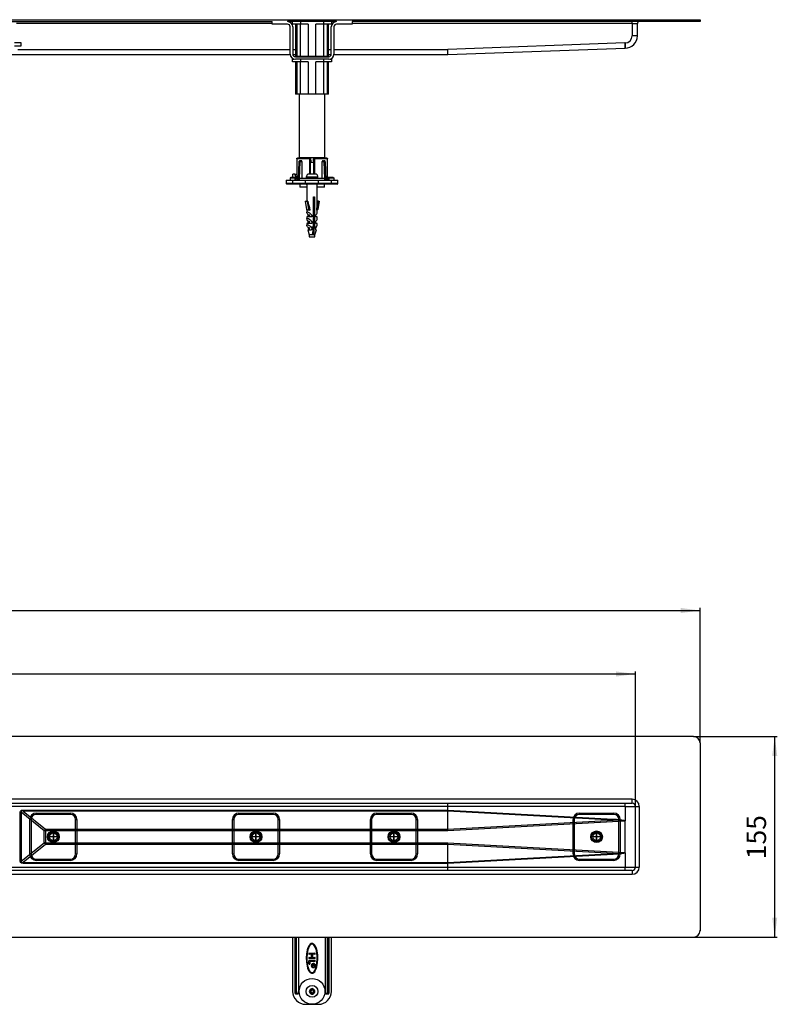
# Model space of a CAD drawing. Units: inches. Extents: x -836 to 1547, y -180 to 615.
# Drawn here: x 538 to 1123, y -146 to 615 of the extents above; entities that cross this region are included whole.
import ezdxf

# ---------------------------------------------------------------- set-up
doc = ezdxf.new("R2010")
doc.units = ezdxf.units.IN
doc.linetypes.add('DOT_CENTER', pattern=[14, 12, -1, 0, -1])
doc.linetypes.add('PHANTOM', pattern=[13, 10, -1, 0, -1, 0, -1])
doc.layers.add('1', color=7, linetype='Continuous')
doc.styles.add('CONVERTER_11', font='txt.shx', dxfattribs={"width": 0.9})
doc.dimstyles.new('ME10_DIM_10', dxfattribs={"dimtxt": 15, "dimasz": 15, "dimexe": 2, "dimexo": 0, "dimgap": 2, "dimtad": 1, "dimdsep": 46, "dimtxsty": 'CONVERTER_11', "dimsah": 1, "dimcen": 0.09, "dimclrd": 4, "dimclre": 4, "dimclrt": 1, "dimadec": 0, "dimazin": 0, "dimtfac": 1, "dimtdec": 4, "dimtmove": 0, "dimatfit": 3, "dimfxl": 1, "dimtolj": 1, "dimtzin": 0, "dimarcsym": 0})
doc.dimstyles.new('ME10_DIM_11', dxfattribs={"dimtxt": 15, "dimasz": 15, "dimexe": 2, "dimexo": 0, "dimgap": 2, "dimtad": 1, "dimdsep": 46, "dimtxsty": 'CONVERTER_11', "dimsah": 1, "dimcen": 0.09, "dimclrd": 4, "dimclre": 4, "dimclrt": 1, "dimadec": 0, "dimazin": 0, "dimtfac": 1, "dimtdec": 4, "dimtmove": 0, "dimatfit": 3, "dimfxl": 1, "dimtolj": 1, "dimtzin": 0, "dimarcsym": 0})
doc.dimstyles.new('ME10_DIM_12', dxfattribs={"dimtxt": 15, "dimasz": 15, "dimexe": 2, "dimexo": 0, "dimgap": 2, "dimtad": 1, "dimdsep": 46, "dimtxsty": 'CONVERTER_11', "dimsah": 1, "dimcen": 0.09, "dimclrd": 4, "dimclre": 4, "dimclrt": 1, "dimadec": 0, "dimazin": 0, "dimtfac": 1, "dimtdec": 4, "dimtmove": 0, "dimatfit": 3, "dimfxl": 1, "dimtolj": 1, "dimtzin": 0, "dimarcsym": 0})

# ---------------------------------------------------------------- blocks, each defined once
blk = doc.blocks.new('*D2')
at = {"layer": '1', "color": 4, "linetype": 'Continuous'}
for p, q in [((-786.27, 6.56), (-786.27, 110.88)), ((-786.27, 108.88), (1013.73, 108.88)), ((1013.73, 6.56), (1013.73, 110.88))]:
    blk.add_line(p, q, dxfattribs=at)
at = {"layer": '1', "color": 4}
for points in [[(-771.27, 110.85), (-771.27, 106.9), (-786.27, 108.88)], [(998.73, 106.9), (998.73, 110.85), (1013.73, 108.88)]]:
    blk.add_solid(points, dxfattribs=at)
at = {"layer": '1', "color": 1, "insert": (92.63, 110.88), "char_height": 15, "attachment_point": 7, "rotation": 0.00014, "line_spacing_factor": 0.60024, "style": 'CONVERTER_11'}
blk.add_mtext('1800', dxfattribs=at)
blk = doc.blocks.new('*D3')
at = {"layer": '1', "color": 4, "linetype": 'Continuous'}
for p, q in [((-836.27, 55.56), (-836.27, 159.94)), ((1063.73, 55.56), (1063.73, 159.94)), ((-836.27, 157.94), (1063.73, 157.94))]:
    blk.add_line(p, q, dxfattribs=at)
at = {"layer": '1', "color": 4}
for points in [[(-821.27, 159.91), (-821.27, 155.96), (-836.27, 157.94)], [(1048.73, 155.96), (1048.73, 159.91), (1063.73, 157.94)]]:
    blk.add_solid(points, dxfattribs=at)
at = {"layer": '1', "color": 1, "insert": (87.73, 159.94), "char_height": 15, "attachment_point": 7, "rotation": 0.00014, "line_spacing_factor": 0.60024, "style": 'CONVERTER_11'}
blk.add_mtext('1900', dxfattribs=at)
blk = doc.blocks.new('*D4')
at = {"layer": '1', "color": 4, "linetype": 'Continuous'}
for p, q in [((1058.73, 60.56), (1123.4, 60.56)), ((1121.4, -94.44), (1121.4, 60.56)), ((1058.73, -94.44), (1123.4, -94.44))]:
    blk.add_line(p, q, dxfattribs=at)
at = {"layer": '1', "color": 4}
for points in [[(1123.38, 45.56), (1119.43, 45.56), (1121.4, 60.56)], [(1119.43, -79.44), (1123.38, -79.44), (1121.4, -94.44)]]:
    blk.add_solid(points, dxfattribs=at)
at = {"layer": '1', "color": 1, "insert": (1119.4, -34.28), "char_height": 15, "attachment_point": 7, "rotation": 90, "line_spacing_factor": 0.60024, "style": 'CONVERTER_11'}
blk.add_mtext('155', dxfattribs=at)
blk = doc.blocks.new('HL50FU-0-190', base_point=(355.43, 217.461))
at = {"color": 7, "linetype": 'Continuous'}
for p, q in [((113.727, 614.613), (1058.727, 614.613)), ((113.727, 613.113), (732.827, 613.113)), ((732.827, 611.613), (535.227, 611.613)), ((732.827, 611.113), (732.827, 613.113)), ((744.827, 611.113), (732.827, 611.113)), ((782.627, 613.113), (744.827, 613.113)), ((746.827, 588.013), (746.827, 609.113)), ((748.727, 611.613), (747.95, 611.613)), ((748.727, 611.113), (748.727, 613.113)), ((754.727, 611.113), (748.727, 611.113)), ((748.827, 609.113), (748.827, 588.013)), ((750.954, 611.113), (750.954, 586.113)), ((751.891, 611.113), (751.891, 586.113)), ((754.727, 613.113), (754.727, 611.113)), ((760.84, 611.113), (754.727, 611.113)), ((754.778, 586.113), (754.778, 611.113)), ((760.84, 611.113), (760.84, 586.113)), ((766.614, 586.113), (766.614, 611.113)), ((772.727, 611.113), (766.614, 611.113)), ((772.676, 611.113), (772.676, 586.113)), ((772.727, 611.113), (772.727, 613.113)), ((778.727, 611.113), (772.727, 611.113)), ((775.563, 586.113), (775.563, 611.113)), ((776.501, 586.113), (776.501, 611.113)), ((778.627, 588.013), (778.627, 609.113)), ((778.727, 613.113), (778.727, 611.113)), ((779.505, 611.613), (778.727, 611.613)), ((780.627, 609.113), (780.627, 588.013)), ((794.627, 611.113), (782.627, 611.113)), ((1058.727, 613.113), (794.627, 613.113)), ((794.627, 613.113), (794.627, 611.113)), ((1011.227, 611.613), (794.627, 611.613)), ((1011.227, 611.613), (1011.227, 613.113)), ((1011.227, 611.613), (1015.227, 611.613)), ((1011.227, 611.613), (1011.227, 602.113)), ((1015.227, 602.113), (1015.227, 611.613)), ((1058.727, 613.113), (1058.727, 614.613)), ((1058.727, 614.613), (1063.727, 614.613)), ((1063.727, 613.113), (1058.727, 613.113)), ((1063.727, 614.613), (1063.727, 613.113)), ((1015.227, 602.113), (1011.227, 602.113)), ((533.727, 597.113), (538.727, 597.113)), ((538.727, 594.113), (533.727, 594.113)), ((538.727, 597.113), (538.727, 594.113)), ((1005.654, 596.613), (868.654, 591.613)), ((1005.727, 596.613), (1005.654, 596.613)), ((1005.668, 595.833), (1005.654, 596.613)), ((1005.682, 595.083), (1005.668, 595.833)), ((1005.695, 594.391), (1005.682, 595.083)), ((1005.706, 593.785), (1005.695, 594.391)), ((1005.715, 593.287), (1005.706, 593.785)), ((1005.727, 596.613), (1005.727, 592.613)), ((530.333, 587.613), (746.847, 587.613)), ((536.227, 591.613), (746.827, 591.613)), ((748.827, 591.613), (750.954, 591.613)), ((748.868, 587.613), (750.954, 587.613)), ((750.827, 586.013), (776.627, 586.013)), ((751.891, 586.113), (750.954, 586.113)), ((754.778, 586.113), (751.891, 586.113)), ((753.727, 586.113), (753.727, 586.013)), ((760.84, 586.113), (754.778, 586.113)), ((766.614, 586.113), (760.84, 586.113)), ((772.676, 586.113), (766.614, 586.113)), ((775.563, 586.113), (772.676, 586.113)), ((773.727, 586.013), (773.727, 586.113)), ((776.501, 586.113), (775.563, 586.113)), ((776.501, 591.613), (778.627, 591.613)), ((776.501, 587.613), (778.587, 587.613)), ((780.607, 587.613), (868.727, 587.613)), ((780.627, 591.613), (868.654, 591.613)), ((868.668, 590.833), (868.654, 591.613)), ((868.682, 590.083), (868.668, 590.833)), ((868.695, 589.391), (868.682, 590.083)), ((868.706, 588.785), (868.695, 589.391)), ((868.715, 588.287), (868.706, 588.785)), ((868.722, 587.918), (868.715, 588.287)), ((868.726, 587.69), (868.722, 587.918)), ((868.727, 587.613), (868.726, 587.69)), ((868.727, 587.613), (1005.727, 592.613)), ((1005.722, 592.918), (1005.715, 593.287)), ((1005.726, 592.69), (1005.722, 592.918)), ((1005.727, 592.613), (1005.726, 592.69)), ((748.727, 582.113), (748.727, 584.113)), ((748.727, 584.113), (749.938, 584.113)), ((754.727, 582.113), (748.727, 582.113)), ((776.627, 584.013), (750.827, 584.013)), ((750.954, 582.113), (750.954, 557.113)), ((751.891, 582.113), (751.891, 557.113)), ((754.727, 584.013), (754.727, 582.113)), ((760.84, 582.113), (754.727, 582.113)), ((754.778, 557.113), (754.778, 582.113)), ((760.84, 582.113), (760.84, 557.113)), ((772.727, 582.113), (766.614, 582.113)), ((766.614, 557.113), (766.614, 582.113)), ((772.676, 582.113), (772.676, 557.113)), ((772.727, 582.113), (772.727, 584.013)), ((778.727, 582.113), (772.727, 582.113)), ((775.563, 557.113), (775.563, 582.113)), ((776.501, 557.113), (776.501, 582.113)), ((777.516, 584.113), (778.727, 584.113)), ((778.727, 584.113), (778.727, 582.113)), ((751.891, 557.113), (750.954, 557.113)), ((754.778, 557.113), (751.891, 557.113)), ((753.727, 557.113), (753.727, 508.113)), ((760.84, 557.113), (754.778, 557.113)), ((766.614, 557.113), (760.84, 557.113)), ((772.676, 557.113), (766.614, 557.113)), ((775.563, 557.113), (772.676, 557.113)), ((773.727, 508.113), (773.727, 557.113)), ((776.501, 557.113), (775.563, 557.113)), ((751.86, 507.186), (751.86, 492.112)), ((751.865, 507.113), (751.875, 507.305)), ((751.865, 507.113), (751.865, 492.113)), ((761.91, 507.113), (751.865, 507.113)), ((751.875, 507.305), (751.972, 507.478)), ((751.972, 507.478), (752.158, 507.581)), ((752.158, 507.581), (752.36, 507.613)), ((761.986, 507.613), (752.36, 507.613)), ((753.504, 504.672), (753.01, 490.846)), ((753.65, 504.666), (753.15, 490.679)), ((753.935, 504.666), (753.396, 490.613)), ((753.504, 504.658), (753.544, 504.663)), ((753.505, 504.657), (753.504, 504.658)), ((753.544, 504.663), (753.65, 504.666)), ((753.65, 504.666), (753.935, 504.666)), ((753.721, 505.283), (753.776, 505.333)), ((753.727, 508.113), (773.727, 508.113)), ((753.776, 505.333), (753.878, 505.355)), ((754.137, 491.813), (754.629, 504.639)), ((754.344, 505.613), (754.216, 505.591)), ((754.344, 505.613), (754.653, 505.613)), ((755.424, 505.613), (754.653, 505.613)), ((754.749, 504.984), (754.859, 505.078)), ((754.859, 505.078), (754.994, 505.113)), ((754.994, 505.113), (755.794, 505.113)), ((755.794, 505.113), (755.794, 491.813)), ((755.827, 508.113), (755.827, 507.613)), ((762.11, 507.305), (761.91, 507.113)), ((761.91, 495.313), (761.91, 507.113)), ((761.986, 507.613), (762.149, 507.581)), ((762.138, 507.612), (762.105, 507.613)), ((762.301, 507.478), (762.11, 507.305)), ((762.149, 507.581), (762.301, 507.478)), ((762.301, 507.478), (762.433, 507.305)), ((762.433, 507.305), (762.485, 507.113)), ((762.485, 507.113), (762.589, 507.113)), ((762.485, 495.313), (762.485, 507.113)), ((762.587, 495.313), (762.587, 504.613)), ((762.589, 507.113), (762.695, 505.613)), ((762.695, 505.613), (762.727, 505.613)), ((762.727, 505.613), (762.727, 504.613)), ((762.727, 504.613), (764.867, 504.613)), ((764.727, 505.613), (764.727, 504.613)), ((764.727, 505.613), (764.76, 505.613)), ((764.76, 505.613), (764.865, 507.113)), ((764.865, 507.113), (764.969, 507.113)), ((764.867, 504.613), (764.867, 495.313)), ((765.021, 507.305), (764.969, 507.113)), ((764.969, 507.113), (764.969, 495.313)), ((765.153, 507.478), (765.021, 507.305)), ((765.153, 507.478), (765.305, 507.581)), ((765.345, 507.305), (765.153, 507.478)), ((765.305, 507.581), (765.468, 507.613)), ((765.317, 507.612), (765.349, 507.613)), ((765.544, 507.113), (765.345, 507.305)), ((775.095, 507.613), (765.468, 507.613)), ((775.589, 507.113), (765.544, 507.113)), ((765.544, 507.113), (765.544, 495.313)), ((771.627, 507.613), (771.627, 508.113)), ((771.661, 491.813), (771.661, 505.113)), ((771.661, 505.113), (772.46, 505.113)), ((772.03, 505.613), (772.801, 505.613)), ((772.46, 505.113), (772.596, 505.078)), ((772.596, 505.078), (772.705, 504.984)), ((773.11, 505.613), (772.801, 505.613)), ((772.825, 504.639), (773.317, 491.813)), ((773.11, 505.613), (773.245, 505.577)), ((774.058, 490.613), (773.52, 504.666)), ((773.804, 504.666), (773.52, 504.666)), ((773.576, 505.355), (773.702, 505.32)), ((773.702, 505.32), (773.739, 505.262)), ((773.804, 504.666), (774.304, 490.679)), ((773.911, 504.663), (773.804, 504.666)), ((773.951, 504.658), (773.911, 504.663)), ((773.949, 504.657), (773.951, 504.658)), ((774.445, 490.846), (773.95, 504.672)), ((775.095, 507.613), (775.297, 507.581)), ((775.297, 507.581), (775.483, 507.478)), ((775.483, 507.478), (775.579, 507.305)), ((775.579, 507.305), (775.589, 507.113)), ((775.589, 492.113), (775.589, 507.113)), ((775.595, 492.111), (775.595, 507.186)), ((748.896, 492.613), (748.896, 495.113)), ((750.31, 495.113), (748.896, 495.113)), ((751.331, 492.612), (750.31, 495.113)), ((750.31, 495.113), (751.724, 495.113)), ((751.86, 494.781), (751.724, 495.113)), ((763.227, 495.313), (761.688, 495.313)), ((764.227, 495.313), (763.227, 495.313)), ((765.767, 495.313), (764.227, 495.313)), ((743.727, 490.613), (743.727, 488.113)), ((748.727, 488.113), (743.727, 488.113)), ((743.738, 490.613), (748.727, 490.613)), ((749.227, 487.613), (744.229, 487.613)), ((746.727, 492.113), (746.727, 490.612)), ((750.727, 492.113), (746.727, 492.113)), ((751.119, 492.613), (747.374, 492.613)), ((748.727, 490.613), (748.727, 488.113)), ((748.727, 490.613), (758.727, 490.613)), ((758.727, 488.113), (748.727, 488.113)), ((758.727, 487.613), (749.227, 487.613)), ((750.727, 490.613), (750.727, 492.113)), ((751.227, 490.613), (751.227, 492.613)), ((751.227, 492.613), (751.294, 492.613)), ((751.294, 492.613), (751.323, 492.567)), ((751.407, 492.592), (751.322, 492.569)), ((751.323, 492.567), (751.411, 492.427)), ((751.505, 492.566), (751.407, 492.592)), ((751.411, 492.427), (751.537, 492.228)), ((751.86, 492.61), (751.469, 492.61)), ((751.537, 492.228), (751.711, 491.95)), ((751.86, 492.613), (751.644, 492.613)), ((751.86, 492.435), (751.677, 492.435)), ((751.706, 492.4), (751.677, 492.435)), ((751.794, 492.295), (751.706, 492.4)), ((751.711, 491.95), (752.111, 491.314)), ((751.923, 492.141), (751.794, 492.295)), ((751.811, 492.391), (751.806, 492.383)), ((751.86, 492.452), (751.811, 492.391)), ((752.094, 491.937), (751.923, 492.141)), ((752.494, 491.461), (752.094, 491.937)), ((752.111, 491.314), (752.553, 490.613)), ((752.936, 490.935), (752.494, 491.461)), ((752.553, 490.613), (752.627, 490.676)), ((752.627, 490.676), (752.699, 490.736)), ((752.699, 490.736), (752.765, 490.792)), ((752.765, 490.792), (752.823, 490.841)), ((752.823, 490.841), (752.871, 490.88)), ((752.871, 490.88), (752.907, 490.91)), ((752.907, 490.91), (752.928, 490.928)), ((752.928, 490.928), (752.936, 490.935)), ((752.936, 490.935), (753.205, 490.613)), ((753.727, 491.813), (753.727, 490.613)), ((773.727, 491.813), (753.727, 491.813)), ((754.227, 487.613), (754.227, 485.113)), ((758.727, 488.113), (758.727, 490.613)), ((758.727, 490.613), (768.727, 490.613)), ((768.727, 488.113), (758.727, 488.113)), ((758.727, 487.613), (758.727, 488.113)), ((768.727, 487.613), (758.727, 487.613)), ((759.127, 492.813), (759.127, 491.813)), ((768.327, 492.813), (759.127, 492.813)), ((759.173, 487.613), (759.173, 487.413)), ((759.173, 487.413), (759.423, 487.413)), ((759.423, 487.613), (759.423, 487.413)), ((759.423, 487.413), (759.727, 487.413)), ((759.727, 487.613), (759.727, 474.319)), ((767.727, 472.557), (767.727, 487.613)), ((767.727, 487.413), (767.728, 487.413)), ((767.728, 487.413), (767.728, 487.613)), ((768.327, 491.813), (768.327, 492.813)), ((768.727, 490.613), (778.727, 490.613)), ((768.727, 488.113), (768.727, 490.613)), ((778.727, 488.113), (768.727, 488.113)), ((768.727, 487.613), (768.727, 488.113)), ((778.227, 487.613), (768.727, 487.613)), ((772.73, 490.613), (773.363, 490.613)), ((773.227, 485.113), (773.227, 487.613)), ((773.727, 490.613), (773.727, 491.813)), ((774.249, 490.613), (774.519, 490.935)), ((774.519, 490.935), (774.96, 491.461)), ((774.526, 490.928), (774.519, 490.935)), ((774.548, 490.91), (774.526, 490.928)), ((774.583, 490.88), (774.548, 490.91)), ((774.631, 490.841), (774.583, 490.88)), ((774.689, 490.792), (774.631, 490.841)), ((774.755, 490.736), (774.689, 490.792)), ((774.827, 490.676), (774.755, 490.736)), ((774.902, 490.613), (774.827, 490.676)), ((774.902, 490.613), (775.343, 491.315)), ((774.96, 491.461), (775.36, 491.938)), ((775.252, 490.613), (775.727, 490.613)), ((775.343, 491.315), (775.743, 491.95)), ((775.36, 491.938), (775.531, 492.141)), ((775.531, 492.141), (775.66, 492.295)), ((775.877, 492.613), (775.595, 492.613)), ((775.643, 492.391), (775.595, 492.452)), ((775.845, 492.435), (775.595, 492.435)), ((775.682, 492.321), (775.643, 492.391)), ((775.66, 492.295), (775.748, 492.4)), ((775.743, 491.95), (775.917, 492.228)), ((775.748, 492.4), (775.777, 492.435)), ((775.917, 492.228), (776.043, 492.427)), ((776.047, 492.592), (775.949, 492.566)), ((776.043, 492.427), (776.131, 492.567)), ((776.132, 492.569), (776.047, 492.592)), ((776.131, 492.567), (776.132, 492.568)), ((776.132, 492.568), (776.16, 492.613)), ((776.16, 492.613), (776.227, 492.613)), ((776.227, 492.613), (776.227, 490.613)), ((780.08, 492.613), (776.402, 492.613)), ((776.727, 492.113), (776.727, 490.613)), ((780.727, 492.113), (776.727, 492.113)), ((783.225, 487.613), (778.227, 487.613)), ((778.727, 488.113), (778.727, 490.613)), ((778.727, 490.613), (783.674, 490.613)), ((783.727, 488.113), (778.727, 488.113)), ((780.727, 490.61), (780.727, 492.113)), ((783.727, 488.113), (783.727, 490.613)), ((754.427, 485.113), (754.227, 485.113)), ((759.727, 485.113), (754.427, 485.113)), ((773.227, 485.113), (767.727, 485.113)), ((758.343, 474.319), (759.369, 468.009)), ((758.343, 474.319), (759.888, 474.319)), ((759.888, 474.319), (760.914, 468.009)), ((760.357, 474.319), (759.888, 474.319)), ((760.357, 474.319), (761.463, 467.513)), ((764.799, 477.613), (765.722, 477.613)), ((764.799, 454.416), (764.799, 477.613)), ((764.976, 465.113), (764.976, 474.319)), ((764.976, 474.319), (765.331, 474.319)), ((765.331, 474.319), (765.331, 477.613)), ((765.722, 477.613), (765.722, 454.416)), ((767.537, 467.513), (768.643, 474.319)), ((768.643, 474.319), (767.727, 474.319)), ((769.112, 474.319), (768.085, 468.009)), ((768.643, 474.319), (769.112, 474.319)), ((759.369, 468.009), (760.129, 467.55)), ((759.727, 467.513), (759.727, 465.703)), ((762.248, 467.513), (759.727, 467.513)), ((759.728, 465.67), (759.781, 465.906)), ((759.812, 465.308), (759.728, 465.67)), ((759.781, 465.906), (759.97, 466.009)), ((760.03, 464.834), (759.812, 465.308)), ((759.912, 467.522), (759.912, 467.513)), ((760.025, 467.54), (759.922, 467.528)), ((759.922, 467.528), (759.926, 467.522)), ((759.97, 466.009), (760.038, 466.013)), ((760.115, 467.531), (760.025, 467.54)), ((760.375, 464.262), (760.03, 464.834)), ((760.141, 467.526), (760.115, 467.531)), ((760.129, 467.55), (760.914, 468.009)), ((760.835, 463.613), (760.375, 464.262)), ((767.413, 467.513), (767.727, 467.513)), ((767.727, 465.703), (767.727, 467.513)), ((759.727, 462.113), (759.727, 460.703)), ((763.668, 462.113), (759.727, 462.113)), ((759.727, 457.113), (759.727, 455.703)), ((763.668, 457.113), (759.727, 457.113)), ((759.728, 460.67), (759.781, 460.906)), ((759.812, 460.308), (759.728, 460.67)), ((759.781, 460.906), (759.97, 461.009)), ((760.03, 459.834), (759.812, 460.308)), ((759.97, 461.009), (760.038, 461.013)), ((760.375, 459.262), (760.03, 459.834)), ((760.835, 458.613), (760.375, 459.262)), ((760.835, 462.113), (760.835, 463.613)), ((761.627, 463.613), (760.835, 463.613)), ((760.835, 457.113), (760.835, 458.613)), ((761.627, 458.613), (760.835, 458.613)), ((761.627, 463.95), (761.627, 462.113)), ((761.627, 458.95), (761.627, 457.113)), ((763.668, 463.613), (762.777, 463.613)), ((763.668, 458.613), (762.777, 458.613)), ((763.668, 463.613), (763.668, 462.113)), ((763.668, 458.613), (763.668, 457.113)), ((764.976, 461.113), (764.976, 460.113)), ((766.619, 462.113), (766.619, 463.613)), ((767.727, 462.113), (766.619, 462.113)), ((766.619, 457.113), (766.619, 458.613)), ((767.727, 457.113), (766.619, 457.113)), ((767.727, 460.703), (767.727, 462.113)), ((767.727, 455.703), (767.727, 457.113)), ((759.727, 455.7), (759.788, 455.915)), ((759.79, 455.371), (759.727, 455.7)), ((759.788, 455.915), (759.97, 456.009)), ((759.975, 454.939), (759.79, 455.371)), ((759.97, 456.009), (760.038, 456.013)), ((760.275, 454.416), (759.975, 454.939)), ((760.387, 452.113), (761.47, 448.338)), ((760.387, 452.113), (760.495, 452.113)), ((760.862, 452.113), (760.495, 452.113)), ((760.862, 452.113), (763.384, 452.113)), ((761.119, 452.113), (760.932, 453.613)), ((761.627, 453.613), (760.932, 453.613)), ((761.627, 453.95), (761.627, 452.113)), ((762.747, 454.416), (764.799, 454.416)), ((763.57, 453.613), (762.777, 453.613)), ((763.57, 453.613), (763.384, 452.113)), ((764.116, 448.338), (764.5, 451.735)), ((764.5, 451.735), (764.799, 454.416)), ((764.976, 456.113), (764.976, 455.113)), ((765.039, 448.338), (765.422, 451.735)), ((765.422, 451.735), (765.722, 454.416)), ((765.722, 454.416), (767.179, 454.416)), ((765.984, 448.338), (767.067, 452.113)), ((766.522, 453.613), (766.336, 452.113)), ((766.336, 452.113), (767.067, 452.113)), ((764.116, 448.338), (761.47, 448.338)), ((761.627, 448.019), (761.627, 446.813)), ((761.627, 446.813), (765.827, 446.813)), ((764.05, 448.028), (764.084, 448.138)), ((764.084, 448.138), (764.116, 448.338)), ((764.982, 448.039), (764.975, 448.022)), ((765.039, 448.338), (764.982, 448.039)), ((765.984, 448.338), (765.039, 448.338)), ((765.827, 446.813), (765.827, 448.019)), ((1058.727, 60.559), (113.727, 60.559)), ((1063.727, 55.559), (1063.727, -89.441)), ((1011.227, 12.059), (113.727, 12.059)), ((113.727, 9.059), (1011.227, 9.059)), ((1005.727, 6.559), (1005.727, 9.059)), ((1011.227, 9.059), (1011.227, 12.059)), ((868.7, 6.559), (508.121, 6.559)), ((538.201, 1.989), (538.437, 2.938)), ((538.201, 1.989), (538.848, 1.989)), ((538.201, -35.871), (538.201, 1.989)), ((538.437, 2.938), (539.142, 3.515)), ((538.875, 2.668), (538.848, 1.989)), ((556.681, -12.347), (538.848, 1.989)), ((538.848, 1.989), (538.848, -35.871)), ((539.363, 2.979), (538.875, 2.668)), ((539.142, 3.515), (540.301, 3.708)), ((540.301, 2.918), (539.363, 2.979)), ((540.301, 3.708), (868.7, 3.708)), ((540.301, 3.708), (540.301, 2.918)), ((540.301, 2.918), (557.717, -11.082)), ((868.714, 2.918), (540.301, 2.918)), ((550.477, 1.309), (576.977, 1.309)), ((550.477, 0.309), (550.477, 1.309)), ((576.977, 0.309), (550.477, 0.309)), ((576.977, 0.309), (576.977, 1.309)), ((707.144, 0.309), (707.144, 1.309)), ((707.144, 1.309), (733.644, 1.309)), ((733.644, 0.309), (707.144, 0.309)), ((733.644, 0.309), (733.644, 1.309)), ((813.81, 1.309), (840.31, 1.309)), ((813.81, 0.309), (813.81, 1.309)), ((840.31, 0.309), (813.81, 0.309)), ((840.31, 0.309), (840.31, 1.309)), ((1005.7, 6.559), (868.7, 6.559)), ((868.7, 3.709), (868.7, 6.559)), ((868.7, 3.709), (996.58, -3.234)), ((868.7, 3.708), (868.7, 3.709)), ((868.7, 3.708), (868.714, 2.918)), ((868.714, 2.915), (868.714, 2.918)), ((868.714, -11.08), (868.714, 2.915)), ((996.533, -4.025), (868.714, 2.915)), ((970.477, 0.309), (970.477, 1.309)), ((970.477, 1.309), (996.977, 1.309)), ((996.977, 0.309), (970.477, 0.309)), ((996.977, 0.309), (996.977, 1.309)), ((1005.7, 6.559), (1005.701, 6.544)), ((1005.701, 6.544), (1005.712, 6.55)), ((1005.701, 6.544), (1005.701, -4.647)), ((1005.712, 6.55), (1005.727, 6.559)), ((1005.727, 6.559), (1013.727, 6.559)), ((1013.727, -40.441), (1013.727, 6.559)), ((1013.727, 6.559), (1016.727, 6.559)), ((1016.727, 6.559), (1016.727, -40.441)), ((545.477, -30.191), (545.477, -3.691)), ((545.477, -3.691), (546.477, -3.691)), ((546.477, -3.691), (546.477, -30.191)), ((580.977, -30.191), (580.977, -3.691)), ((580.977, -3.691), (581.977, -3.691)), ((581.977, -3.691), (581.977, -30.191)), ((702.144, -3.691), (703.144, -3.691)), ((702.144, -30.191), (702.144, -3.691)), ((703.144, -3.691), (703.144, -30.191)), ((737.644, -3.691), (738.644, -3.691)), ((737.644, -30.191), (737.644, -3.691)), ((738.644, -3.691), (738.644, -30.191)), ((808.81, -30.191), (808.81, -3.691)), ((808.81, -3.691), (809.81, -3.691)), ((809.81, -3.691), (809.81, -30.191)), ((844.31, -30.191), (844.31, -3.691)), ((844.31, -3.691), (845.31, -3.691)), ((845.31, -3.691), (845.31, -30.191)), ((868.714, -11.08), (996.533, -4.025)), ((1005.654, -4.79), (868.749, -12.347)), ((965.477, -3.691), (966.477, -3.691)), ((965.477, -30.191), (965.477, -3.691)), ((966.477, -3.691), (966.477, -30.191)), ((998.943, -4.068), (996.533, -4.025)), ((996.58, -3.234), (999.194, -3.402)), ((1000.99, -4.133), (998.943, -4.068)), ((999.194, -3.402), (1001.377, -3.598)), ((1000.977, -3.691), (1001.977, -3.691)), ((1000.977, -30.191), (1000.977, -3.691)), ((1002.669, -4.221), (1000.99, -4.133)), ((1001.377, -3.598), (1003.124, -3.822)), ((1001.977, -3.691), (1001.977, -30.191)), ((1003.978, -4.331), (1002.669, -4.221)), ((1003.124, -3.822), (1004.429, -4.072)), ((1004.913, -4.462), (1003.978, -4.331)), ((1004.429, -4.072), (1005.29, -4.35)), ((1005.472, -4.615), (1004.913, -4.462)), ((1005.29, -4.35), (1005.705, -4.653)), ((1005.654, -4.79), (1005.472, -4.615)), ((1005.727, -29.235), (1005.727, -4.647)), ((556.681, -21.535), (556.681, -12.347)), ((557.717, -12.347), (556.681, -12.347)), ((557.717, -12.347), (557.717, -11.082)), ((557.717, -11.082), (868.714, -11.082)), ((557.717, -12.347), (557.717, -21.535)), ((868.749, -12.347), (557.717, -12.347)), ((868.714, -11.082), (868.714, -11.08)), ((868.725, -11.495), (868.714, -11.082)), ((868.737, -11.918), (868.725, -11.495)), ((868.749, -12.347), (868.737, -11.918)), ((538.848, -35.871), (556.681, -21.535)), ((557.717, -22.8), (540.301, -36.799)), ((557.717, -21.535), (556.681, -21.535)), ((557.717, -21.535), (868.749, -21.535)), ((557.717, -21.535), (557.717, -22.8)), ((868.714, -22.8), (557.717, -22.8)), ((868.714, -22.8), (868.725, -22.387)), ((868.714, -22.802), (868.714, -22.8)), ((996.533, -29.857), (868.714, -22.802)), ((868.714, -36.797), (868.714, -22.802)), ((868.725, -22.387), (868.737, -21.963)), ((868.737, -21.963), (868.749, -21.535)), ((868.749, -21.535), (1005.654, -29.092)), ((545.477, -30.191), (546.477, -30.191)), ((580.977, -30.191), (581.977, -30.191)), ((702.144, -30.191), (703.144, -30.191)), ((737.644, -30.191), (738.644, -30.191)), ((808.81, -30.191), (809.81, -30.191)), ((844.31, -30.191), (845.31, -30.191)), ((868.714, -36.797), (996.533, -29.857)), ((965.477, -30.191), (966.477, -30.191)), ((996.533, -29.857), (998.943, -29.814)), ((998.943, -29.814), (1000.99, -29.748)), ((1001.365, -30.285), (999.187, -30.48)), ((1000.977, -30.191), (1001.977, -30.191)), ((1000.99, -29.748), (1002.669, -29.661)), ((1003.109, -30.062), (1001.365, -30.285)), ((1002.669, -29.661), (1003.978, -29.551)), ((1004.415, -29.813), (1003.109, -30.062)), ((1003.978, -29.551), (1004.913, -29.419)), ((1005.28, -29.537), (1004.415, -29.813)), ((1004.913, -29.419), (1005.472, -29.266)), ((1005.701, -29.235), (1005.28, -29.537)), ((1005.472, -29.266), (1005.654, -29.092)), ((1005.701, -29.235), (1005.701, -40.441)), ((538.201, -35.871), (538.848, -35.871)), ((538.437, -36.82), (538.201, -35.871)), ((539.142, -37.397), (538.437, -36.82)), ((538.848, -35.871), (538.875, -36.55)), ((538.875, -36.55), (539.363, -36.861)), ((540.301, -37.59), (539.142, -37.397)), ((539.363, -36.861), (540.301, -36.799)), ((540.301, -36.799), (868.714, -36.799)), ((540.301, -37.59), (540.301, -36.799)), ((868.7, -37.59), (540.301, -37.59)), ((550.477, -34.191), (576.977, -34.191)), ((550.477, -35.191), (550.477, -34.191)), ((576.977, -35.191), (550.477, -35.191)), ((576.977, -35.191), (576.977, -34.191)), ((707.144, -35.191), (707.144, -34.191)), ((707.144, -34.191), (733.644, -34.191)), ((733.644, -35.191), (707.144, -35.191)), ((733.644, -35.191), (733.644, -34.191)), ((813.81, -34.191), (840.31, -34.191)), ((813.81, -35.191), (813.81, -34.191)), ((840.31, -35.191), (813.81, -35.191)), ((840.31, -35.191), (840.31, -34.191)), ((996.58, -30.648), (868.7, -37.59)), ((868.7, -37.59), (868.714, -36.799)), ((868.7, -40.441), (868.7, -37.59)), ((868.7, -37.59), (868.7, -37.59)), ((868.714, -36.799), (868.714, -36.797)), ((970.477, -35.191), (970.477, -34.191)), ((970.477, -34.191), (996.977, -34.191)), ((996.977, -35.191), (970.477, -35.191)), ((999.187, -30.48), (996.58, -30.648)), ((996.977, -35.191), (996.977, -34.191)), ((1011.227, -42.941), (113.727, -42.941)), ((508.121, -40.441), (868.7, -40.441)), ((868.7, -40.441), (1005.7, -40.441)), ((1005.7, -40.441), (1005.707, -40.476)), ((1005.701, -40.441), (1013.727, -40.441)), ((1005.701, -40.441), (1005.708, -40.479)), ((1005.707, -40.476), (1005.727, -40.512)), ((1005.708, -40.479), (1005.727, -40.512)), ((1005.727, -42.941), (1005.727, -40.512)), ((1011.227, -42.941), (1011.227, -45.941)), ((1013.727, -40.441), (1016.727, -40.441)), ((113.727, -45.941), (1011.227, -45.941)), ((113.727, -94.441), (1058.727, -94.441)), ((748.56, -94.441), (748.727, -94.67)), ((748.727, -94.67), (748.727, -136.441)), ((750.727, -136.441), (750.727, -94.441)), ((751.227, -136.441), (751.227, -94.441)), ((751.294, -136.441), (751.294, -94.441)), ((751.677, -136.441), (751.677, -94.441)), ((753.205, -94.441), (753.205, -137.941)), ((774.249, -137.941), (774.249, -94.441)), ((775.777, -136.441), (775.777, -94.441)), ((776.16, -136.441), (776.16, -94.441)), ((776.227, -94.441), (776.227, -136.441)), ((776.727, -94.441), (776.727, -136.441)), ((778.727, -94.67), (778.893, -94.441)), ((778.727, -136.441), (778.727, -94.67)), ((760.017, -104.309), (759.433, -107.427)), ((760.501, -104.438), (759.929, -107.487)), ((760.507, -102.781), (760.017, -104.309)), ((760.974, -102.96), (760.501, -104.438)), ((761.21, -101.301), (760.507, -102.781)), ((761.639, -101.558), (760.974, -102.96)), ((761.687, -100.605), (761.21, -101.301)), ((762.078, -100.917), (761.639, -101.558)), ((762.313, -99.977), (761.687, -100.605)), ((762.626, -100.366), (762.078, -100.917)), ((763.172, -99.523), (762.313, -99.977)), ((763.311, -100.003), (762.626, -100.366)), ((763.692, -99.442), (763.172, -99.523)), ((763.697, -99.941), (763.311, -100.003)), ((764.207, -99.502), (763.692, -99.442)), ((764.082, -99.987), (763.697, -99.941)), ((764.771, -100.32), (764.082, -99.987)), ((764.671, -99.673), (764.207, -99.502)), ((765.082, -99.929), (764.671, -99.673)), ((765.337, -100.869), (764.771, -100.32)), ((765.717, -100.544), (765.082, -99.929)), ((766.15, -102.19), (765.337, -100.869)), ((766.21, -101.244), (765.717, -100.544)), ((766.519, -103.063), (766.15, -102.19)), ((766.602, -101.975), (766.21, -101.244)), ((766.843, -104.044), (766.519, -103.063)), ((767.159, -103.375), (766.602, -101.975)), ((767.124, -105.132), (766.843, -104.044)), ((767.48, -107.133), (767.124, -105.132)), ((767.611, -105.022), (767.159, -103.375)), ((768.099, -108.151), (767.611, -105.022)), ((759.433, -107.427), (759.229, -110.578)), ((759.229, -110.578), (759.356, -113.731)), ((759.356, -113.731), (759.843, -116.86)), ((759.929, -107.487), (759.729, -110.584)), ((759.729, -110.584), (759.776, -112.658)), ((759.776, -112.658), (759.974, -114.749)), ((761.327, -115.041), (761.327, -112.841)), ((761.627, -106.941), (765.827, -106.941)), ((763.327, -107.741), (761.627, -107.741)), ((761.627, -110.141), (763.327, -110.141)), ((765.827, -110.941), (761.627, -110.941)), ((761.727, -112.441), (765.827, -112.441)), ((765.827, -113.241), (762.127, -113.241)), ((762.127, -113.241), (762.127, -115.041)), ((763.327, -110.141), (763.327, -107.741)), ((765.827, -107.741), (764.127, -107.741)), ((764.127, -107.741), (764.127, -110.141)), ((764.127, -110.141), (765.827, -110.141)), ((767.678, -109.223), (767.48, -107.133)), ((767.525, -114.395), (767.725, -111.298)), ((767.725, -111.298), (767.678, -109.223)), ((768.021, -114.455), (768.225, -111.304)), ((768.225, -111.304), (768.099, -108.151)), ((759.843, -116.86), (760.296, -118.506)), ((759.974, -114.749), (760.331, -116.75)), ((760.296, -118.506), (760.853, -119.907)), ((760.331, -116.75), (760.611, -117.838)), ((760.611, -117.838), (760.936, -118.819)), ((760.853, -119.907), (761.244, -120.637)), ((760.936, -118.819), (761.304, -119.692)), ((761.244, -120.637), (761.738, -121.338)), ((761.304, -119.692), (762.117, -121.013)), ((761.738, -121.338), (762.373, -121.953)), ((762.117, -121.013), (762.684, -121.561)), ((762.684, -121.561), (763.372, -121.895)), ((763.724, -115.984), (763.724, -115.736)), ((763.724, -115.736), (765.724, -115.736)), ((764.524, -115.984), (763.724, -115.984)), ((763.724, -116.839), (763.899, -116.794)), ((763.724, -117.131), (763.724, -116.839)), ((763.924, -117.064), (763.724, -117.131)), ((763.899, -116.794), (764.099, -116.771)), ((764.099, -117.041), (763.924, -117.064)), ((764.099, -116.771), (764.249, -116.771)), ((764.249, -117.041), (764.099, -117.041)), ((764.143, -121.879), (764.828, -121.516)), ((764.249, -116.771), (764.374, -116.726)), ((764.424, -117.019), (764.249, -117.041)), ((764.374, -116.726), (764.449, -116.659)), ((764.574, -116.929), (764.424, -117.019)), ((764.449, -116.659), (764.499, -116.546)), ((764.499, -116.546), (764.524, -116.411)), ((764.524, -116.411), (764.524, -115.984)), ((764.649, -116.816), (764.574, -116.929)), ((764.724, -116.929), (764.649, -116.816)), ((764.874, -117.019), (764.724, -116.929)), ((765.474, -115.984), (764.774, -115.984)), ((764.774, -115.984), (764.774, -116.456)), ((764.774, -116.456), (764.799, -116.591)), ((764.799, -116.591), (764.849, -116.704)), ((764.828, -121.516), (765.376, -120.965)), ((764.849, -116.704), (764.924, -116.771)), ((765.049, -117.041), (764.874, -117.019)), ((764.924, -116.771), (765.049, -116.816)), ((765.049, -116.816), (765.199, -116.816)), ((765.199, -117.041), (765.049, -117.041)), ((765.142, -121.905), (765.767, -121.277)), ((765.199, -116.816), (765.324, -116.771)), ((765.374, -117.019), (765.199, -117.041)), ((765.324, -116.771), (765.399, -116.704)), ((765.524, -116.929), (765.374, -117.019)), ((765.376, -120.965), (765.815, -120.324)), ((765.399, -116.704), (765.449, -116.591)), ((765.449, -116.591), (765.474, -116.456)), ((765.474, -116.456), (765.474, -115.984)), ((765.624, -116.839), (765.524, -116.929)), ((765.699, -116.704), (765.624, -116.839)), ((765.724, -116.524), (765.699, -116.704)), ((765.724, -115.736), (765.724, -116.524)), ((765.767, -121.277), (766.244, -120.581)), ((765.815, -120.324), (766.481, -118.922)), ((766.224, -116.441), (766.222, -116.372)), ((766.244, -120.581), (766.947, -119.101)), ((766.322, -116.367), (766.324, -116.441)), ((766.481, -118.922), (766.954, -117.444)), ((766.947, -119.101), (767.437, -117.573)), ((766.954, -117.444), (767.525, -114.395)), ((767.437, -117.573), (768.021, -114.455)), ((762.373, -121.953), (762.784, -122.209)), ((762.784, -122.209), (763.247, -122.38)), ((763.247, -122.38), (763.762, -122.44)), ((763.372, -121.895), (763.758, -121.941)), ((763.758, -121.941), (764.143, -121.879)), ((763.762, -122.44), (764.283, -122.359)), ((764.283, -122.359), (765.142, -121.905)), ((750.727, -136.441), (751.227, -136.441)), ((750.727, -137.941), (750.727, -136.441)), ((751.227, -136.441), (751.294, -136.441)), ((751.227, -138.441), (751.227, -136.441)), ((751.294, -136.441), (751.323, -136.869)), ((751.348, -136.441), (751.294, -136.441)), ((751.323, -136.869), (751.411, -137.283)), ((751.402, -136.441), (751.348, -136.441)), ((751.455, -136.441), (751.402, -136.441)), ((751.505, -136.441), (751.455, -136.441)), ((751.553, -136.441), (751.505, -136.441)), ((751.598, -136.441), (751.553, -136.441)), ((751.64, -136.441), (751.598, -136.441)), ((751.677, -136.441), (751.64, -136.441)), ((761.688, -135.941), (763.227, -135.941)), ((763.227, -136.941), (761.688, -136.941)), ((763.227, -135.941), (763.227, -134.401)), ((763.227, -138.481), (763.227, -136.941)), ((764.227, -134.401), (764.227, -135.941)), ((764.227, -135.941), (765.767, -135.941)), ((765.767, -136.941), (764.227, -136.941)), ((764.227, -136.941), (764.227, -138.481)), ((775.777, -136.441), (775.815, -136.441)), ((775.815, -136.441), (775.856, -136.441)), ((775.856, -136.441), (775.901, -136.441)), ((775.901, -136.441), (775.949, -136.441)), ((775.949, -136.441), (776, -136.441)), ((776, -136.441), (776.052, -136.441)), ((776.043, -137.283), (776.131, -136.869)), ((776.052, -136.441), (776.106, -136.441)), ((776.106, -136.441), (776.16, -136.441)), ((776.131, -136.869), (776.16, -136.441)), ((776.16, -136.441), (776.227, -136.441)), ((776.727, -136.441), (776.227, -136.441)), ((776.227, -136.441), (776.227, -138.441)), ((776.727, -136.441), (776.727, -137.941)), ((751.227, -138.441), (752.553, -138.441)), ((751.411, -137.283), (751.537, -137.622)), ((751.537, -137.622), (751.711, -137.928)), ((751.711, -137.928), (752.111, -138.314)), ((752.111, -138.314), (752.553, -138.441)), ((752.936, -137.941), (753.205, -137.941)), ((774.249, -137.941), (774.519, -137.941)), ((774.902, -138.441), (775.343, -138.314)), ((774.902, -138.441), (776.227, -138.441)), ((775.343, -138.314), (775.743, -137.928)), ((775.743, -137.928), (775.917, -137.621)), ((775.917, -137.621), (776.043, -137.283)), ((758.727, -146.441), (768.727, -146.441))]:
    blk.add_line(p, q, dxfattribs=at)
for centre, radius in [((563.727, -16.941), 4.5), ((563.727, -16.941), 4.5), ((563.727, -16.941), 4.5), ((563.727, -16.941), 4.5), ((563.727, -16.941), 4), ((563.727, -16.941), 4), ((563.727, -16.941), 4), ((563.727, -16.941), 4), ((563.727, -16.941), 3.9), ((563.727, -16.941), 3), ((563.727, -16.941), 3), ((563.727, -16.941), 3), ((563.727, -16.941), 3), ((720.394, -16.941), 4.5), ((720.394, -16.941), 4.5), ((720.394, -16.941), 4.5), ((720.394, -16.941), 4.5), ((720.394, -16.941), 4), ((720.394, -16.941), 4), ((720.394, -16.941), 4), ((720.394, -16.941), 4), ((720.394, -16.941), 3.9), ((720.394, -16.941), 3), ((720.394, -16.941), 3), ((720.394, -16.941), 3), ((720.394, -16.941), 3), ((827.06, -16.941), 4.5), ((827.06, -16.941), 4.5), ((827.06, -16.941), 4.5), ((827.06, -16.941), 4.5), ((827.06, -16.941), 4), ((827.06, -16.941), 4), ((827.06, -16.941), 4), ((827.06, -16.941), 4), ((827.06, -16.941), 3.9), ((827.06, -16.941), 3), ((827.06, -16.941), 3), ((827.06, -16.941), 3), ((827.06, -16.941), 3), ((983.727, -16.941), 4.5), ((983.727, -16.941), 4.5), ((983.727, -16.941), 4.5), ((983.727, -16.941), 4.5), ((983.727, -16.941), 4), ((983.727, -16.941), 4), ((983.727, -16.941), 4), ((983.727, -16.941), 4), ((983.727, -16.941), 3.9), ((983.727, -16.941), 3), ((983.727, -16.941), 3), ((983.727, -16.941), 3), ((983.727, -16.941), 3), ((763.727, -136.441), 10), ((763.727, -136.441), 4.6)]:
    blk.add_circle(centre, radius, dxfattribs=at)
for centre, radius, start, end in [((744.827, 609.113), 4, 0, 90), ((744.827, 609.113), 2, 0, 90), ((782.627, 609.113), 4, 90, 180), ((782.627, 609.113), 2, 90, 180), ((1016.727, 611.613), 1.5, 90, 180), ((1005.727, 602.113), 5.5, 270, 0), ((1005.727, 602.113), 9.5, 270, 0), ((750.827, 588.013), 4, 180, 270), ((750.827, 588.013), 2, 180, 270), ((776.627, 588.013), 2, 270, 0), ((776.627, 588.013), 4, 270, 0), ((754.624, 504.628), 1.121, 144.039092, 178.512964), ((754.839, 504.655), 1.189, 143.939222, 179.51049), ((754.365, 504.8), 0.81, 100.48273, 143.111251), ((754.352, 505.036), 0.572, 103.842706, 146.071352), ((755.103, 504.65), 1.168, 142.875513, 179.257985), ((753.842, 492.981), 11.685, 86.137949, 89.544156), ((754.685, 504.975), 0.639, 92.840264, 143.462224), ((754.052, 504.534), 0.83, 32.849601, 81.741791), ((755.198, 504.635), 0.569, 142.078339, 179.510664), ((754.555, 505.18), 0.444, 351.331668, 77.255914), ((755.345, 505.168), 0.452, 353.055486, 79.836254), ((762.107, 507.13), 0.483, 357.963577, 86.339388), ((765.347, 507.13), 0.483, 93.650895, 182.046141), ((772.11, 505.168), 0.452, 100.150128, 186.958133), ((772.899, 505.18), 0.444, 102.762139, 188.650279), ((773.392, 504.55), 0.813, 97.711266, 147.691969), ((772.263, 504.637), 0.562, 0.245745, 38.172173), ((772.769, 504.975), 0.639, 36.53526, 87.162251), ((773.613, 492.979), 11.687, 90.456032, 93.861863), ((773.075, 505), 0.614, 35.360115, 86.721597), ((772.353, 504.651), 1.167, 0.718285, 37.148216), ((773.18, 504.896), 0.68, 33.263894, 78.300634), ((772.615, 504.655), 1.189, 0.492585, 36.06663), ((772.85, 504.633), 1.101, 1.260391, 35.269164), ((761.627, 492.813), 2.5, 90, 180), ((765.827, 492.813), 2.5, 0, 90), ((744.227, 488.113), 0.5, 180, 270), ((747.227, 492.113), 0.5, 90, 180), ((749.227, 488.113), 0.5, 180, 270), ((751.227, 492.113), 0.5, 90, 180), ((751.294, 492.113), 0.5, 40, 89.999979), ((776.16, 492.113), 0.5, 89.999992, 139.999997), ((776.227, 492.113), 0.5, 0, 90), ((778.227, 488.113), 0.5, 270, 0), ((780.227, 492.113), 0.5, 0, 90), ((783.227, 488.113), 0.5, 270, 0), ((725.305, 460.334), 37.635, 10.997924, 21.01716), ((714.546, 473.333), 53.187, 353.718018, 359.163776), ((759.933, 468.082), 0.569, 187.334166, 268.07605), ((757.183, 457.749), 8.744, 42.120513, 70.939827), ((760.175, 467.557), 0.0459, 188.827498, 223.24811), ((761.843, 573.707), 106.195, 269.081538, 269.764627), ((761.479, 468.082), 0.569, 187.374094, 268.035503), ((763.704, 466.497), 4.101, 315.311663, 348.825906), ((767.522, 468.081), 0.568, 271.887901, 352.701883), ((757.183, 452.749), 8.744, 42.120573, 70.93993), ((763.704, 461.497), 4.101, 315.311307, 348.826093), ((758.144, 449.705), 6.587, 45.662318, 73.286401), ((775.079, 465.864), 18.714, 217.717478, 220.893766), ((760.678, 506.461), 54.348, 269.806493, 270.193507), ((745.342, 435.733), 25.534, 44.446736, 47.02742), ((752.378, 465.862), 18.71, 319.108547, 322.285304), ((765.196, 456.021), 2.551, 321.011921, 352.831363), ((762.431, 448.613), 1, 196, 216.468951), ((765.023, 448.613), 1, 323.531049, 344), ((1058.727, 55.559), 5, 0, 90), ((834.401, 7.184), 34.304, 358.956307, 3.133498), ((972.833, 7.21), 32.873, 358.865321, 3.224484), ((1011.227, 6.559), 5.5, 0, 90), ((1011.227, 6.559), 2.5, 0, 90), ((550.477, -3.691), 5, 90, 180), ((550.477, -3.691), 4, 90, 180), ((576.977, -3.691), 5, 0, 90), ((576.977, -3.691), 4, 0, 90), ((707.144, -3.691), 5, 90, 180), ((707.144, -3.691), 4, 90, 180), ((733.644, -3.691), 5, 0, 90), ((733.644, -3.691), 4, 0, 90), ((813.81, -3.691), 5, 90, 180), ((813.81, -3.691), 4, 90, 180), ((840.31, -3.691), 5, 0, 90), ((840.31, -3.691), 4, 0, 90), ((970.477, -3.691), 5, 90, 180), ((970.477, -3.691), 4, 90, 180), ((996.977, -3.691), 5, 0, 90), ((996.977, -3.691), 4, 0, 90), ((930.926, 0.32), 65.75, 356.211396, 356.901454), ((1005.469, -4.649), 0.233, 322.847934, 0.51912), ((572.108, -23.917), 19.284, 138.272189, 143.130236), ((572.108, -9.965), 19.284, 216.869764, 221.727811), ((550.477, -30.191), 5, 180, 270), ((550.477, -30.191), 4, 180, 270), ((576.977, -30.191), 5, 270, 0), ((576.977, -30.191), 4, 270, 0), ((707.144, -30.191), 5, 180, 270), ((707.144, -30.191), 4, 180, 270), ((733.644, -30.191), 4, 270, 0), ((733.644, -30.191), 5, 270, 0), ((813.81, -30.191), 5, 180, 270), ((813.81, -30.191), 4, 180, 270), ((840.31, -30.191), 5, 270, 0), ((840.31, -30.191), 4, 270, 0), ((970.477, -30.191), 5, 180, 270), ((970.477, -30.191), 4, 180, 270), ((930.925, -34.202), 65.751, 3.098542, 3.788591), ((996.977, -30.191), 4, 270, 0), ((996.977, -30.191), 5, 270, 0), ((1005.473, -29.229), 0.227, 358.423003, 36.969417), ((834.401, -41.066), 34.304, 356.866508, 1.043686), ((971.424, -41.066), 34.282, 356.865143, 1.045051), ((1011.227, -40.441), 2.5, 270, 0), ((1011.227, -40.441), 5.5, 270, 0), ((1058.727, -89.441), 5, 270, 0), ((761.627, -107.341), 0.4, 90.002021, 269.997979), ((761.627, -107.341), 0.4, 90.002021, 269.997979), ((761.627, -110.541), 0.4, 90.00134, 269.99866), ((761.627, -110.541), 0.4, 90.00134, 269.99866), ((761.727, -112.841), 0.4, 89.998585, 180.000348), ((765.827, -107.341), 0.4, 269.996329, 90.00367), ((765.827, -107.341), 0.4, 269.996329, 90.00367), ((765.827, -110.541), 0.4, 269.995649, 90.004351), ((765.827, -110.541), 0.4, 269.995649, 90.004351), ((765.827, -112.841), 0.4, 269.995649, 90.004351), ((765.827, -112.841), 0.4, 269.995649, 90.004351), ((761.727, -115.041), 0.4, 180.000567, 359.999433), ((764.724, -116.441), 1.6, 2.647922, 182.650101), ((764.724, -116.441), 1.6, 182.648542, 0.000454), ((764.724, -116.441), 1.5, 2.647609, 182.650611), ((764.724, -116.441), 1.5, 182.647824, 0.001281), ((758.727, -136.441), 10, 179.999924, 269.999991), ((753.084, -136.539), 1.41, 176.028851, 263.969622), ((763.727, -136.441), 2.1, 166.225853, 193.774147), ((763.727, -136.441), 2.1, 103.773523, 166.225091), ((763.727, -136.441), 2.1, 193.774909, 256.226477), ((763.724, -136.441), 1.097, 152.879954, 207.120046), ((763.727, -136.441), 2.1, 76.225853, 103.774147), ((763.727, -136.438), 1.097, 62.887924, 117.112076), ((763.727, -136.441), 2.1, 13.773144, 76.226024), ((763.727, -136.441), 2.1, 283.773976, 346.226856), ((763.731, -136.441), 1.097, 332.879954, 27.120046), ((763.727, -136.441), 2.1, 346.225853, 13.774147), ((768.727, -136.441), 10, 269.999666, 0.000419), ((774.37, -136.539), 1.41, 276.029645, 3.969211), ((751.227, -137.941), 0.5, 180.001193, 270.001368), ((752.485, -137.993), 0.453, 278.551401, 6.541672), ((752.632, -137.868), 0.578, 262.121642, 352.783636), ((763.727, -136.444), 1.097, 242.885983, 297.114017), ((763.727, -136.441), 2.1, 256.225853, 283.774147), ((774.822, -137.869), 0.578, 187.193482, 277.896188), ((774.969, -137.993), 0.453, 173.458328, 261.448599), ((776.227, -137.941), 0.5, 269.998632, 359.998807)]:
    blk.add_arc(centre, radius, start, end, dxfattribs=at)
at = {"color": 7}
for p in [(1013.727, -40.441), (1063.727, -89.441)]:
    blk.add_point(p, dxfattribs=at)
at = {"layer": '1', "color": 7, "linetype": 'DOT_CENTER'}
for p, q in [((563.727, -21.231), (563.727, -12.651)), ((720.394, -21.231), (720.394, -12.651)), ((827.06, -21.231), (827.06, -12.651)), ((983.727, -21.231), (983.727, -12.651)), ((568.017, -16.941), (559.437, -16.941)), ((724.684, -16.941), (716.104, -16.941)), ((831.35, -16.941), (822.77, -16.941)), ((988.017, -16.941), (979.437, -16.941))]:
    blk.add_line(p, q, dxfattribs=at)
at = {"layer": '1', "color": 7, "linetype": 'PHANTOM'}
for p, q in [((563.727, -13.641), (563.727, -20.241)), ((563.727, -20.241), (563.727, -13.641)), ((563.727, -20.241), (563.727, -13.641)), ((563.727, -20.241), (563.727, -13.641)), ((720.394, -13.641), (720.394, -20.241)), ((720.394, -20.241), (720.394, -13.641)), ((720.394, -20.241), (720.394, -13.641)), ((720.394, -20.241), (720.394, -13.641)), ((827.06, -13.641), (827.06, -20.241)), ((827.06, -20.241), (827.06, -13.641)), ((827.06, -20.241), (827.06, -13.641)), ((827.06, -20.241), (827.06, -13.641)), ((983.727, -13.641), (983.727, -20.241)), ((983.727, -20.241), (983.727, -13.641)), ((983.727, -20.241), (983.727, -13.641)), ((983.727, -20.241), (983.727, -13.641)), ((567.027, -16.941), (560.427, -16.941)), ((567.027, -16.941), (560.427, -16.941)), ((567.027, -16.941), (560.427, -16.941)), ((567.027, -16.941), (560.427, -16.941)), ((723.694, -16.941), (717.094, -16.941)), ((723.694, -16.941), (717.094, -16.941)), ((723.694, -16.941), (717.094, -16.941)), ((723.694, -16.941), (717.094, -16.941)), ((830.36, -16.941), (823.76, -16.941)), ((830.36, -16.941), (823.76, -16.941)), ((830.36, -16.941), (823.76, -16.941)), ((830.36, -16.941), (823.76, -16.941)), ((987.027, -16.941), (980.427, -16.941)), ((987.027, -16.941), (980.427, -16.941)), ((987.027, -16.941), (980.427, -16.941)), ((987.027, -16.941), (980.427, -16.941))]:
    blk.add_line(p, q, dxfattribs=at)
at = {"layer": '1'}
for p1, p2, distance, dimstyle, picture, middle, turn in [((1063.727, 55.559), (-836.273, 55.559), -102.376, 'ME10_DIM_11', '*D3', (110.229, 167.435), 0.000139), ((1013.727, 6.559), (-786.273, 6.559), -102.316, 'ME10_DIM_10', '*D2', (115.135, 118.375), 0.000139), ((1058.727, 60.559), (1058.727, -94.441), 62.677, 'ME10_DIM_12', '*D4', (1111.904, -18.526), 90)]:
    dim = blk.add_aligned_dim(p1=p1, p2=p2, distance=distance, dimstyle=dimstyle, dxfattribs=at)
    dim.commit()
    dim.dimension.update_dxf_attribs({"geometry": picture, "text_midpoint": middle, "text_rotation": turn})

msp = doc.modelspace()

# ---------------------------------------------------------------- block references
msp.add_blockref('HL50FU-0-190', (355.43, 217.46))

doc.saveas('drawing.dxf')
